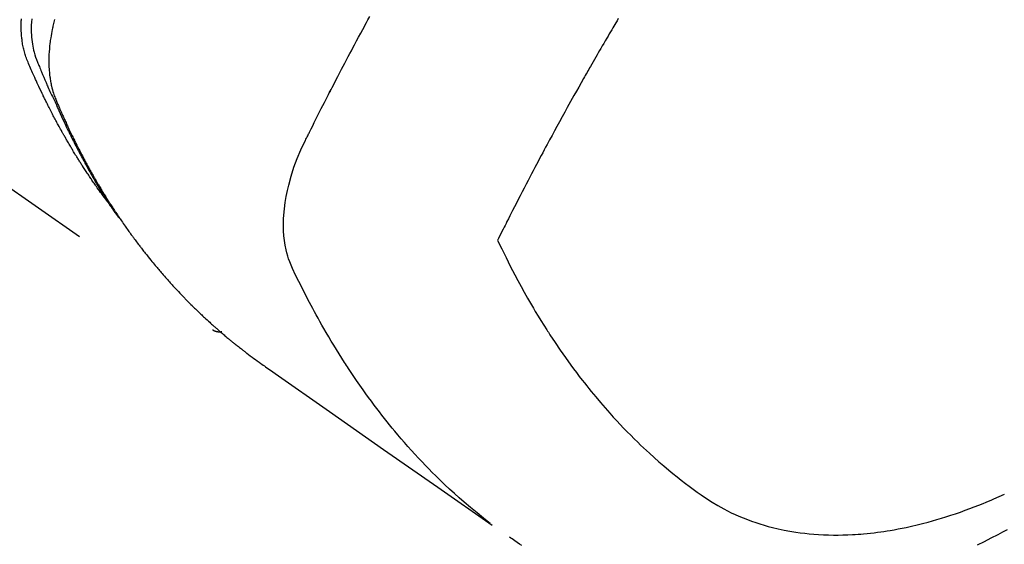
# Model space of a CAD drawing. Extents: x -6984 to 26473, y -33085 to -24215.
# Drawn here: x 16399 to 16428, y -25785 to -25769 of the extents above; entities that cross this region are included whole.
import ezdxf

# ---------------------------------------------------------------- set-up
doc = ezdxf.new("R2010")
doc.units = 0
doc.header["$LTSCALE"] = 50
doc.header["$MEASUREMENT"] = 0
doc.linetypes.add('HIDDEN', pattern=[0.375, 0.25, -0.125])
doc.layers.get('0').update_dxf_attribs({"linetype": 'CONTINUOUS'})
doc.layers.add('150-機器', color=8, linetype='CONTINUOUS')
doc.layers.add('160-文字', color=254, linetype='CONTINUOUS')
doc.styles.add('KH001', font='txt')
doc.dimstyles.new('KH1xx030', dxfattribs={"dimscale": 30, "dimtxt": 2, "dimasz": 0.6, "dimexe": 0.3, "dimexo": 1.2, "dimgap": 0.5, "dimtad": 3, "dimdec": 1, "dimdsep": 46, "dimlunit": 6, "dimtxsty": 'KH001', "dimblk": 'DOT', "dimcen": 1, "dimdle": 1, "dimclrd": 256, "dimclre": 256, "dimclrt": 256, "dimadec": 0, "dimazin": 0, "dimtfac": 1, "dimtdec": 1, "dimtix": 1, "dimtmove": 2, "dimatfit": 3, "dimldrblk": 'CLOSEDBLANK', "dimfxl": 1, "dimtolj": 1, "dimtzin": 0, "dimlwd": -1, "dimlwe": -1, "dimarcsym": 0})

# ---------------------------------------------------------------- blocks, each defined once
blk = doc.blocks.new('F402_H')
at = {"layer": '150-機器', "color": 13, "linetype": 'HIDDEN'}
blk.add_line((140.96, -126.704), (201.303, -168.957), dxfattribs=at)
for points in [[(198.111, -165.067), (198.069, -165.013), (198.028, -164.96), (197.987, -164.906), (197.947, -164.852), (197.913, -164.806), (197.88, -164.76), (197.847, -164.714), (197.815, -164.667), (197.801, -164.648), (197.788, -164.628), (197.774, -164.609), (197.761, -164.59), (197.739, -164.558), (197.717, -164.527), (197.695, -164.496), (197.674, -164.465), (197.655, -164.438), (197.636, -164.41), (197.617, -164.383), (197.599, -164.355), (197.577, -164.323), (197.556, -164.291), (197.535, -164.259), (197.514, -164.227), (197.477, -164.172), (197.44, -164.116), (197.403, -164.06), (197.367, -164.004), (197.351, -163.98), (197.336, -163.956), (197.321, -163.932), (197.305, -163.908), (197.29, -163.883), (197.275, -163.859), (197.259, -163.834), (197.244, -163.81), (197.229, -163.785), (197.213, -163.76), (197.198, -163.735), (197.183, -163.711), (197.172, -163.695), (197.162, -163.678), (197.152, -163.662), (197.142, -163.646), (197.122, -163.613), (197.102, -163.58), (197.082, -163.547), (197.063, -163.514), (197.048, -163.489), (197.032, -163.464), (197.017, -163.439), (197.002, -163.414), (196.982, -163.381), (196.963, -163.347), (196.944, -163.314), (196.924, -163.28), (196.91, -163.255), (196.895, -163.23), (196.88, -163.205), (196.866, -163.18), (196.851, -163.154), (196.837, -163.129), (196.822, -163.103), (196.808, -163.078), (196.798, -163.061), (196.788, -163.044), (196.779, -163.027), (196.769, -163.01), (196.76, -162.993), (196.75, -162.976), (196.741, -162.959), (196.731, -162.942), (196.708, -162.899), (196.684, -162.856), (196.66, -162.814), (196.637, -162.771), (196.618, -162.737), (196.599, -162.702), (196.581, -162.668), (196.562, -162.634), (196.544, -162.599), (196.525, -162.564), (196.507, -162.529), (196.488, -162.494), (196.477, -162.472), (196.466, -162.45), (196.454, -162.428), (196.443, -162.406), (196.423, -162.367), (196.403, -162.328), (196.383, -162.288), (196.363, -162.249), (196.345, -162.214), (196.327, -162.179), (196.309, -162.143), (196.291, -162.108), (196.278, -162.081), (196.265, -162.055), (196.252, -162.028), (196.239, -162.002), (196.226, -161.975), (196.213, -161.948), (196.199, -161.921), (196.186, -161.894), (196.178, -161.876), (196.169, -161.859), (196.161, -161.841), (196.152, -161.823), (196.118, -161.751), (196.084, -161.679), (196.05, -161.606), (196.016, -161.534), (196.004, -161.507), (195.992, -161.48), (195.979, -161.452), (195.967, -161.425), (195.954, -161.398), (195.942, -161.371), (195.929, -161.343), (195.917, -161.316), (195.909, -161.297), (195.901, -161.279), (195.893, -161.261), (195.885, -161.242), (195.864, -161.196), (195.844, -161.15), (195.824, -161.104), (195.804, -161.058), (195.784, -161.012), (195.764, -160.965), (195.744, -160.919), (195.725, -160.872), (195.709, -160.834), (195.693, -160.796), (195.678, -160.757), (195.664, -160.719), (195.651, -160.68), (195.638, -160.642), (195.627, -160.603), (195.616, -160.563), (195.606, -160.526), (195.597, -160.488), (195.588, -160.45), (195.58, -160.411), (195.572, -160.372), (195.564, -160.332), (195.558, -160.292), (195.552, -160.252), (195.548, -160.223), (195.544, -160.195), (195.541, -160.166), (195.538, -160.137), (195.533, -160.088), (195.529, -160.039), (195.525, -159.99), (195.522, -159.94), (195.521, -159.907), (195.52, -159.873), (195.52, -159.839), (195.519, -159.805), (195.52, -159.768), (195.52, -159.73), (195.521, -159.692), (195.522, -159.654), (195.523, -159.626), (195.524, -159.598), (195.526, -159.57)], [(195.837, -159.568), (195.83, -159.665), (195.825, -159.762), (195.823, -159.835), (195.823, -159.908), (195.824, -159.982), (195.827, -160.055), (195.832, -160.126), (195.838, -160.196), (195.846, -160.267), (195.856, -160.337), (195.866, -160.398), (195.877, -160.459), (195.89, -160.519), (195.906, -160.579), (195.929, -160.654), (195.955, -160.728), (195.983, -160.801), (196.012, -160.874), (196.026, -160.908), (196.04, -160.942), (196.053, -160.976), (196.067, -161.009), (196.083, -161.049), (196.099, -161.088), (196.114, -161.127), (196.13, -161.166), (196.164, -161.247), (196.199, -161.328), (196.233, -161.409), (196.268, -161.49), (196.283, -161.524), (196.297, -161.557), (196.312, -161.59), (196.326, -161.623), (196.346, -161.669), (196.366, -161.714), (196.387, -161.759), (196.408, -161.804), (196.436, -161.861), (196.465, -161.917), (196.494, -161.974), (196.521, -162.031), (196.541, -162.076), (196.561, -162.12), (196.58, -162.165), (196.599, -162.21), (196.612, -162.241), (196.626, -162.272), (196.64, -162.302), (196.653, -162.333), (196.695, -162.425), (196.737, -162.517), (196.779, -162.609), (196.821, -162.7), (196.844, -162.748), (196.866, -162.796), (196.889, -162.844), (196.911, -162.891), (196.928, -162.926), (196.945, -162.96), (196.962, -162.994), (196.979, -163.029), (196.995, -163.063), (197.012, -163.097), (197.029, -163.131), (197.046, -163.165), (197.07, -163.212), (197.093, -163.258), (197.117, -163.305), (197.141, -163.352), (197.167, -163.402), (197.193, -163.453), (197.22, -163.504), (197.246, -163.554), (197.264, -163.588), (197.281, -163.621), (197.299, -163.654), (197.317, -163.688), (197.335, -163.721), (197.352, -163.755), (197.37, -163.788), (197.388, -163.821), (197.406, -163.855), (197.424, -163.888), (197.442, -163.92), (197.46, -163.953), (197.496, -164.019), (197.532, -164.085), (197.568, -164.151), (197.605, -164.217), (197.619, -164.242), (197.633, -164.266), (197.646, -164.291), (197.66, -164.315), (197.683, -164.356), (197.706, -164.397), (197.73, -164.438), (197.753, -164.479), (197.779, -164.524), (197.805, -164.568), (197.831, -164.612), (197.857, -164.657), (197.888, -164.709), (197.919, -164.761), (197.951, -164.812), (197.983, -164.864), (197.997, -164.887), (198.012, -164.911), (198.027, -164.934), (198.041, -164.957), (198.071, -165.004), (198.101, -165.051), (198.131, -165.097), (198.162, -165.144), (198.184, -165.178), (198.207, -165.213), (198.23, -165.247), (198.254, -165.281), (198.27, -165.304), (198.285, -165.327), (198.301, -165.349), (198.317, -165.372), (198.351, -165.42), (198.386, -165.468), (198.421, -165.515), (198.456, -165.563)], [(196.523, -159.593), (196.503, -159.673), (196.485, -159.752), (196.477, -159.786), (196.469, -159.82), (196.462, -159.855), (196.454, -159.889), (196.442, -159.952), (196.431, -160.014), (196.42, -160.077), (196.41, -160.14), (196.404, -160.183), (196.398, -160.225), (196.392, -160.268), (196.387, -160.311), (196.378, -160.394), (196.37, -160.477), (196.363, -160.56), (196.358, -160.644), (196.356, -160.711), (196.354, -160.778), (196.353, -160.845), (196.354, -160.912), (196.356, -160.968), (196.358, -161.024), (196.361, -161.08), (196.365, -161.135), (196.369, -161.181), (196.373, -161.227), (196.378, -161.272), (196.384, -161.318), (196.389, -161.354), (196.395, -161.391), (196.401, -161.427), (196.407, -161.463), (196.413, -161.498), (196.42, -161.533), (196.428, -161.568), (196.436, -161.603), (196.448, -161.655), (196.462, -161.707), (196.477, -161.759), (196.492, -161.81), (196.505, -161.849), (196.519, -161.888), (196.533, -161.926), (196.548, -161.964), (196.56, -161.995), (196.572, -162.025), (196.585, -162.055), (196.597, -162.085), (196.612, -162.119), (196.626, -162.152), (196.64, -162.185), (196.655, -162.218), (196.672, -162.258), (196.689, -162.297), (196.706, -162.337), (196.723, -162.376), (196.738, -162.409), (196.752, -162.442), (196.767, -162.474), (196.782, -162.507), (196.797, -162.54), (196.811, -162.572), (196.826, -162.605), (196.841, -162.637), (196.856, -162.67), (196.871, -162.702), (196.885, -162.735), (196.9, -162.767), (196.915, -162.8), (196.93, -162.832), (196.945, -162.864), (196.96, -162.896), (196.98, -162.937), (196.999, -162.978), (197.019, -163.019), (197.039, -163.06), (197.056, -163.095), (197.074, -163.131), (197.091, -163.167), (197.109, -163.202), (197.124, -163.234), (197.14, -163.266), (197.156, -163.298), (197.171, -163.33), (197.2, -163.386), (197.228, -163.443), (197.257, -163.499), (197.286, -163.556), (197.296, -163.574), (197.306, -163.593), (197.316, -163.612), (197.325, -163.631), (197.345, -163.668), (197.365, -163.705), (197.384, -163.742), (197.404, -163.779), (197.42, -163.81), (197.436, -163.841), (197.453, -163.872), (197.469, -163.903), (197.483, -163.927), (197.496, -163.952), (197.51, -163.976), (197.523, -164), (197.54, -164.031), (197.557, -164.062), (197.574, -164.092), (197.591, -164.123), (197.604, -164.147), (197.617, -164.171), (197.631, -164.196), (197.644, -164.22), (197.658, -164.244), (197.672, -164.268), (197.686, -164.292), (197.7, -164.316), (197.71, -164.334), (197.72, -164.353), (197.73, -164.371), (197.741, -164.389), (197.761, -164.425), (197.782, -164.461), (197.803, -164.497), (197.825, -164.533), (197.839, -164.557), (197.853, -164.58), (197.867, -164.604), (197.881, -164.627), (197.899, -164.657), (197.917, -164.687), (197.934, -164.716), (197.952, -164.746), (197.966, -164.77), (197.98, -164.793), (197.995, -164.816), (198.009, -164.84), (198.031, -164.875), (198.052, -164.91), (198.074, -164.945), (198.096, -164.98), (198.11, -165.004), (198.125, -165.027), (198.139, -165.05), (198.154, -165.073), (198.176, -165.108), (198.198, -165.143), (198.22, -165.177), (198.243, -165.211), (198.261, -165.24), (198.28, -165.268), (198.298, -165.297), (198.317, -165.325), (198.332, -165.348), (198.347, -165.371), (198.362, -165.394), (198.377, -165.417), (198.399, -165.451), (198.422, -165.485), (198.445, -165.519), (198.468, -165.553), (198.487, -165.581), (198.506, -165.609), (198.525, -165.638), (198.544, -165.666), (198.571, -165.705), (198.598, -165.744), (198.625, -165.782), (198.653, -165.821), (198.676, -165.854), (198.699, -165.888), (198.723, -165.921), (198.746, -165.954), (198.77, -165.987), (198.793, -166.02), (198.816, -166.053), (198.84, -166.085), (198.856, -166.107), (198.873, -166.129), (198.889, -166.15), (198.905, -166.172), (198.929, -166.204), (198.953, -166.237), (198.977, -166.269), (199.001, -166.301), (199.025, -166.334), (199.049, -166.366), (199.074, -166.398), (199.098, -166.43), (199.114, -166.451), (199.131, -166.473), (199.147, -166.494), (199.164, -166.515), (199.189, -166.547), (199.213, -166.579), (199.238, -166.61), (199.263, -166.642), (199.304, -166.694), (199.346, -166.747), (199.387, -166.799), (199.429, -166.851), (199.463, -166.892), (199.497, -166.933), (199.531, -166.974), (199.565, -167.015), (199.59, -167.046), (199.616, -167.076), (199.642, -167.107), (199.667, -167.137), (199.693, -167.167), (199.719, -167.198), (199.745, -167.228), (199.771, -167.258), (199.806, -167.298), (199.841, -167.338), (199.876, -167.378), (199.912, -167.417), (199.938, -167.447), (199.964, -167.477), (199.991, -167.507), (200.017, -167.536), (200.044, -167.566), (200.07, -167.595), (200.097, -167.624), (200.124, -167.654), (200.169, -167.702), (200.214, -167.75), (200.259, -167.798), (200.304, -167.846), (200.341, -167.884), (200.377, -167.922), (200.414, -167.96), (200.45, -167.998), (200.468, -168.017), (200.487, -168.036), (200.505, -168.055), (200.524, -168.074), (200.56, -168.111), (200.597, -168.148), (200.634, -168.185), (200.672, -168.222), (200.69, -168.241), (200.709, -168.259), (200.728, -168.277), (200.747, -168.296), (200.775, -168.323), (200.803, -168.351), (200.832, -168.378), (200.86, -168.405), (200.879, -168.423), (200.897, -168.441), (200.916, -168.459), (200.935, -168.477), (200.963, -168.504), (200.992, -168.532), (201.02, -168.559), (201.049, -168.585), (201.088, -168.621), (201.126, -168.656), (201.165, -168.691), (201.204, -168.726), (201.233, -168.753), (201.262, -168.779), (201.291, -168.805), (201.32, -168.831), (201.34, -168.849), (201.359, -168.866), (201.379, -168.883), (201.398, -168.9), (201.418, -168.918), (201.437, -168.935), (201.457, -168.953), (201.476, -168.97), (201.488, -168.98), (201.5, -168.99), (201.512, -169), (201.524, -169.01), (201.552, -169.034), (201.58, -169.058), (201.608, -169.082), (201.636, -169.106), (201.666, -169.131), (201.695, -169.156), (201.725, -169.181), (201.755, -169.206), (201.775, -169.223), (201.795, -169.239), (201.816, -169.256), (201.836, -169.272), (201.856, -169.289), (201.876, -169.305), (201.896, -169.322), (201.916, -169.338), (201.936, -169.355), (201.957, -169.371), (201.977, -169.388), (201.998, -169.404), (202.008, -169.412), (202.018, -169.42), (202.028, -169.428), (202.039, -169.436), (202.069, -169.46), (202.1, -169.484), (202.131, -169.508), (202.161, -169.532), (202.182, -169.548), (202.202, -169.564), (202.223, -169.58), (202.244, -169.596), (202.264, -169.612), (202.285, -169.628), (202.305, -169.643), (202.326, -169.659), (202.377, -169.699), (202.429, -169.738), (202.482, -169.777), (202.534, -169.815), (202.587, -169.853), (202.64, -169.891), (202.693, -169.929), (202.746, -169.967), (202.782, -169.992), (202.817, -170.018), (202.853, -170.043), (202.889, -170.068), (202.962, -170.12), (203.035, -170.171), (203.108, -170.222), (203.181, -170.273), (204.816, -171.416), (206.451, -172.56), (208.085, -173.705), (209.719, -174.851)], [(209.665, -174.794), (209.467, -174.636), (209.269, -174.477), (209.073, -174.316), (208.879, -174.152), (208.731, -174.023), (208.586, -173.892), (208.441, -173.76), (208.299, -173.626), (208.229, -173.559), (208.159, -173.492), (208.09, -173.425), (208.021, -173.357), (207.917, -173.254), (207.814, -173.15), (207.712, -173.045), (207.611, -172.939), (207.502, -172.824), (207.395, -172.707), (207.288, -172.59), (207.183, -172.472), (207.082, -172.358), (206.982, -172.242), (206.883, -172.126), (206.785, -172.009), (206.708, -171.916), (206.632, -171.822), (206.556, -171.728), (206.481, -171.634), (206.401, -171.532), (206.321, -171.43), (206.243, -171.327), (206.165, -171.224), (206.08, -171.11), (205.996, -170.996), (205.913, -170.881), (205.831, -170.766), (205.781, -170.695), (205.731, -170.624), (205.682, -170.553), (205.632, -170.482), (205.57, -170.391), (205.509, -170.301), (205.448, -170.209), (205.387, -170.118), (205.358, -170.073), (205.329, -170.029), (205.3, -169.984), (205.271, -169.939), (205.188, -169.81), (205.107, -169.68), (205.026, -169.549), (204.946, -169.418), (204.87, -169.292), (204.794, -169.165), (204.72, -169.038), (204.646, -168.91), (204.588, -168.808), (204.531, -168.706), (204.474, -168.603), (204.417, -168.5), (204.366, -168.407), (204.316, -168.313), (204.265, -168.219), (204.216, -168.125), (204.159, -168.016), (204.103, -167.906), (204.047, -167.796), (203.99, -167.686), (203.89, -167.494), (203.792, -167.301), (203.701, -167.105), (203.618, -166.906), (203.586, -166.816), (203.557, -166.726), (203.531, -166.635), (203.508, -166.543), (203.48, -166.401), (203.458, -166.259), (203.443, -166.115), (203.434, -165.971), (203.431, -165.85), (203.431, -165.73), (203.434, -165.609), (203.441, -165.489), (203.459, -165.302), (203.484, -165.116), (203.515, -164.931), (203.552, -164.747), (203.561, -164.707), (203.57, -164.668), (203.579, -164.628), (203.588, -164.589), (203.661, -164.317), (203.744, -164.048), (203.84, -163.783), (203.951, -163.525), (203.985, -163.453), (204.02, -163.382), (204.055, -163.311), (204.09, -163.24), (204.108, -163.205), (204.126, -163.169), (204.144, -163.133), (204.161, -163.098), (204.174, -163.071), (204.188, -163.044), (204.201, -163.018), (204.214, -162.991), (204.263, -162.893), (204.311, -162.795), (204.36, -162.697), (204.409, -162.599), (204.45, -162.519), (204.49, -162.438), (204.53, -162.358), (204.571, -162.278), (204.619, -162.183), (204.662, -162.096), (204.715, -161.993), (204.789, -161.851), (204.812, -161.806), (204.832, -161.767), (204.845, -161.742), (204.844, -161.743), (204.84, -161.751), (204.835, -161.76), (204.83, -161.77), (204.825, -161.779), (204.822, -161.784), (204.839, -161.752), (204.867, -161.698), (204.899, -161.637), (205.067, -161.314), (205.183, -161.092), (205.277, -160.911), (205.383, -160.709), (205.43, -160.62), (205.477, -160.531), (205.524, -160.442), (205.571, -160.353), (205.634, -160.237), (205.696, -160.121), (205.758, -160.006), (205.821, -159.89), (205.859, -159.818), (205.897, -159.747), (205.936, -159.675), (205.974, -159.604), (206.032, -159.497)], [(213.528, -159.563), (213.49, -159.627), (213.452, -159.691), (213.422, -159.743), (213.391, -159.794), (213.361, -159.845), (213.33, -159.897), (213.292, -159.961), (213.255, -160.025), (213.217, -160.09), (213.179, -160.154), (213.134, -160.231), (213.089, -160.309), (213.044, -160.386), (212.999, -160.464), (212.962, -160.528), (212.924, -160.593), (212.887, -160.657), (212.85, -160.722), (212.809, -160.793), (212.769, -160.864), (212.728, -160.935), (212.687, -161.006), (212.662, -161.051), (212.636, -161.096), (212.61, -161.141), (212.584, -161.186), (212.559, -161.232), (212.533, -161.277), (212.507, -161.322), (212.482, -161.368), (212.409, -161.497), (212.336, -161.626), (212.263, -161.755), (212.191, -161.884), (212.14, -161.975), (212.09, -162.065), (212.04, -162.156), (211.989, -162.246), (211.911, -162.388), (211.833, -162.531), (211.754, -162.673), (211.676, -162.815), (211.603, -162.951), (211.529, -163.086), (211.456, -163.222), (211.383, -163.358), (211.337, -163.442), (211.292, -163.526), (211.247, -163.61), (211.202, -163.694), (211.154, -163.785), (211.106, -163.875), (211.058, -163.966), (211.01, -164.057), (210.959, -164.154), (210.909, -164.251), (210.858, -164.347), (210.807, -164.444), (210.747, -164.56), (210.686, -164.677), (210.626, -164.793), (210.566, -164.909), (210.509, -165.019), (210.453, -165.129), (210.396, -165.239), (210.34, -165.349), (210.298, -165.433), (210.255, -165.517), (210.213, -165.601), (210.17, -165.685), (210.141, -165.743), (210.112, -165.801), (210.083, -165.859), (210.054, -165.917), (210.018, -165.988), (209.982, -166.059), (209.947, -166.13), (209.912, -166.201), (209.905, -166.214), (209.899, -166.227), (209.893, -166.24), (209.887, -166.253)], [(209.887, -166.253), (210.013, -166.514), (210.141, -166.775), (210.271, -167.034), (210.403, -167.292), (210.498, -167.469), (210.594, -167.646), (210.691, -167.822), (210.79, -167.996), (210.848, -168.097), (210.907, -168.197), (210.966, -168.297), (211.025, -168.397), (211.11, -168.537), (211.195, -168.677), (211.282, -168.816), (211.37, -168.955), (211.394, -168.992), (211.418, -169.029), (211.442, -169.066), (211.466, -169.103), (211.619, -169.334), (211.775, -169.563), (211.934, -169.791), (212.096, -170.016), (212.18, -170.131), (212.265, -170.245), (212.351, -170.358), (212.438, -170.471), (212.505, -170.557), (212.574, -170.643), (212.642, -170.728), (212.712, -170.813), (212.849, -170.98), (212.989, -171.146), (213.13, -171.31), (213.273, -171.472), (213.376, -171.585), (213.479, -171.698), (213.584, -171.809), (213.689, -171.919), (213.795, -172.028), (213.901, -172.136), (214.008, -172.242), (214.116, -172.348), (214.202, -172.431), (214.289, -172.514), (214.377, -172.596), (214.465, -172.677), (214.608, -172.806), (214.753, -172.934), (214.899, -173.06), (215.047, -173.184), (215.172, -173.286), (215.298, -173.388), (215.424, -173.488), (215.552, -173.587), (215.668, -173.675), (215.785, -173.762), (215.904, -173.848), (216.023, -173.932), (216.19, -174.046), (216.361, -174.155), (216.534, -174.259), (216.711, -174.358), (216.823, -174.416), (216.936, -174.472), (217.051, -174.526), (217.166, -174.577), (217.293, -174.63), (217.42, -174.68), (217.548, -174.727), (217.678, -174.772), (217.801, -174.812), (217.925, -174.85), (218.05, -174.885), (218.175, -174.918), (218.35, -174.96), (218.526, -174.997), (218.703, -175.03), (218.88, -175.059), (219.015, -175.078), (219.15, -175.094), (219.285, -175.108), (219.42, -175.12), (219.569, -175.131), (219.719, -175.139), (219.868, -175.144), (220.017, -175.146), (220.161, -175.146), (220.304, -175.144), (220.447, -175.139), (220.591, -175.132), (220.674, -175.128), (220.757, -175.122), (220.84, -175.116), (220.924, -175.109), (221.029, -175.099), (221.135, -175.088), (221.241, -175.076), (221.346, -175.062), (221.442, -175.049), (221.539, -175.035), (221.635, -175.02), (221.731, -175.004), (221.851, -174.984), (221.97, -174.961), (222.089, -174.938), (222.208, -174.914), (222.374, -174.877), (222.54, -174.839), (222.704, -174.798), (222.869, -174.755), (223.003, -174.718), (223.137, -174.679), (223.271, -174.64), (223.405, -174.598), (223.552, -174.551), (223.699, -174.502), (223.845, -174.452), (223.99, -174.4), (224.128, -174.349), (224.264, -174.298), (224.401, -174.245), (224.536, -174.19), (224.617, -174.157), (224.697, -174.124), (224.777, -174.091), (224.857, -174.056), (225.018, -173.986), (225.179, -173.913)], [(225.257, -174.987), (225.115, -175.063), (224.973, -175.137), (224.766, -175.243), (224.558, -175.346), (224.349, -175.448)], [(210.616, -175.464), (210.545, -175.417), (210.475, -175.369), (210.405, -175.32), (210.366, -175.293), (210.327, -175.265), (210.289, -175.238), (210.25, -175.21)], [(201.291, -168.949), (201.293, -168.951), (201.295, -168.952), (201.297, -168.953), (201.298, -168.955), (201.301, -168.955), (201.303, -168.957), (201.305, -168.958), (201.306, -168.959), (201.308, -168.96), (201.31, -168.962), (201.312, -168.963), (201.314, -168.963), (201.316, -168.964), (201.318, -168.966), (201.32, -168.967), (201.322, -168.968), (201.324, -168.969), (201.326, -168.97), (201.328, -168.972), (201.33, -168.972), (201.332, -168.973), (201.334, -168.975), (201.336, -168.975), (201.338, -168.976), (201.34, -168.977), (201.343, -168.978), (201.344, -168.979), (201.346, -168.98), (201.348, -168.981), (201.35, -168.982), (201.353, -168.983), (201.354, -168.984), (201.357, -168.984), (201.358, -168.986), (201.361, -168.987), (201.363, -168.988), (201.365, -168.988), (201.367, -168.988), (201.369, -168.989), (201.372, -168.99), (201.374, -168.991), (201.376, -168.992), (201.378, -168.992), (201.38, -168.993), (201.383, -168.994), (201.385, -168.995), (201.387, -168.996), (201.389, -168.996), (201.391, -168.996), (201.393, -168.997), (201.396, -168.998), (201.398, -168.999), (201.4, -168.999), (201.402, -168.999), (201.404, -169), (201.406, -169.001), (201.409, -169.002), (201.411, -169.002), (201.413, -169.002), (201.416, -169.003), (201.418, -169.003), (201.42, -169.003), (201.422, -169.004), (201.425, -169.005), (201.428, -169.005), (201.43, -169.005), (201.432, -169.006), (201.434, -169.006), (201.436, -169.006), (201.439, -169.007), (201.441, -169.007), (201.443, -169.007), (201.445, -169.008), (201.448, -169.008), (201.45, -169.009), (201.453, -169.009), (201.455, -169.009), (201.457, -169.01), (201.46, -169.009), (201.462, -169.01), (201.464, -169.01), (201.466, -169.01), (201.469, -169.011), (201.471, -169.01), (201.474, -169.01), (201.476, -169.011), (201.478, -169.011), (201.481, -169.011), (201.483, -169.011), (201.485, -169.011), (201.488, -169.011), (201.49, -169.011), (201.492, -169.011), (201.495, -169.011), (201.497, -169.011), (201.5, -169.012), (201.502, -169.011), (201.505, -169.011), (201.507, -169.011), (201.51, -169.011), (201.512, -169.012), (201.514, -169.01), (201.516, -169.011), (201.519, -169.01), (201.521, -169.011), (201.524, -169.01), (201.526, -169.01), (201.529, -169.01), (201.531, -169.01), (201.534, -169.01), (201.536, -169.009), (201.538, -169.009), (201.541, -169.009), (201.543, -169.009), (201.546, -169.008), (201.548, -169.008), (201.55, -169.008), (201.553, -169.007), (201.555, -169.007), (201.558, -169.007), (201.56, -169.007), (201.562, -169.005), (201.564, -169.006), (201.567, -169.005), (201.57, -169.005), (201.572, -169.004), (201.574, -169.004)]]:
    blk.add_lwpolyline(points, dxfattribs=at)
blk = doc.blocks.new('_ClosedBlank')
at = {"color": 0, "linetype": 'ByBlock', "lineweight": -2}
for p, q in [((-1, 0.1667), (0, 0)), ((-1, 0.1667), (-1, -0.1667)), ((0, 0), (-1, -0.1667))]:
    blk.add_line(p, q, dxfattribs=at)
blk = doc.blocks.new('_Dot')
at = {"color": 0, "linetype": 'ByBlock', "lineweight": -2}
blk.add_line((-0.5, 0), (-1, 0), dxfattribs=at)
at = {"color": 0, "linetype": 'ByBlock', "const_width": 0.5}
blk.add_lwpolyline([(-0.25, 0, 1), (0.25, 0, 1)], format="xyb", close=True, dxfattribs=at)

msp = doc.modelspace()

# ---------------------------------------------------------------- block references
at = {"layer": '150-機器'}
msp.add_blockref('F402_H', (16203.205, -25609.165), dxfattribs=at)

# ---------------------------------------------------------------- leaders
at = {"layer": '160-文字', "annotation_type": 0, "has_hookline": 1, "hookline_direction": 0}
for points, text_width in [([(15389.521, -25581.735), (15539.763, -26794.105), (15557.763, -26794.105)], 1240.203), ([(15659.521, -25588.496), (16932.556, -26553.108), (16950.556, -26553.108)], 1630.051), ([(16083.212, -25601.976), (16981.841, -26241.439), (16999.841, -26241.439)], 1398.579)]:
    msp.add_leader(points, dimstyle='KH1xx030', override={"dimgap": 0.5, "dimtad": 1}, dxfattribs=dict(at, text_width=text_width))
at = {"layer": '160-文字'}
msp.add_leader([(16323.212, -25609.357), (16981.841, -26241.439)], dimstyle='KH1xx030', override={"dimgap": 0.5, "dimtad": 1}, dxfattribs=at)

doc.saveas('drawing.dxf')
